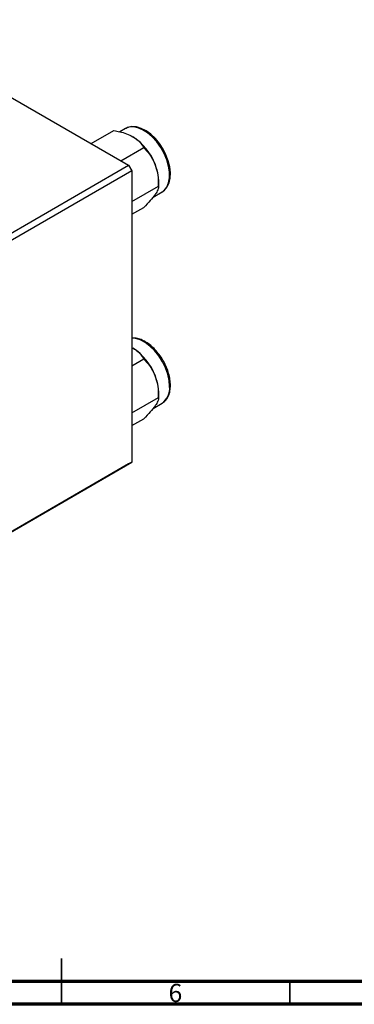
# Model space of a CAD drawing. Units: millimetres. Extents: x 15 to 637, y 5 to 415.
# Drawn here: x 293 to 366, y 5 to 220 of the extents above; entities that cross this region are included whole.
import ezdxf

# ---------------------------------------------------------------- set-up
doc = ezdxf.new("R2010")
doc.units = ezdxf.units.MM
doc.styles.add('SLDTEXTSTYLE0', font='TXT', dxfattribs={"width": 0.75})

msp = doc.modelspace()

# ---------------------------------------------------------------- linework, layer by layer
at = {"color": 7, "linetype": 'Continuous', "lineweight": 25}
for p, q in [((261.558, 220.333), (316.712, 188.493)), ((308.495, 193.237), (313.489, 196.12)), ((316.036, 196.522), (314.822, 195.821)), ((316.127, 196.572), (316.036, 196.522)), ((315.028, 189.465), (320.023, 192.349)), ((282.771, 168.899), (316.712, 188.493)), ((316.712, 188.493), (317.42, 187.268)), ((317.42, 187.268), (283.478, 167.675)), ((317.42, 187.268), (317.42, 123.578)), ((317.42, 180.54), (323.29, 183.929)), ((323.29, 183.929), (323.29, 184.939)), ((322.054, 181.521), (324.035, 182.665)), ((317.42, 177.778), (320.023, 179.281)), ((317.42, 148.622), (317.632, 148.524)), ((317.42, 144.629), (320.023, 146.132)), ((323.29, 137.712), (323.29, 138.723)), ((317.42, 134.324), (323.29, 137.712)), ((322.054, 135.305), (324.035, 136.449)), ((323.945, 136.399), (324.035, 136.449)), ((317.42, 131.561), (320.023, 133.064)), ((316.712, 123.17), (282.771, 103.576)), ((283.478, 103.984), (317.42, 123.578)), ((317.42, 123.578), (316.712, 123.17))]:
    msp.add_line(p, q, dxfattribs=at)
at = {"color": 7, "linetype": 'Continuous', "lineweight": 35}
for p, q in [((302, 5), (302, 15)), ((302, 10), (302, 5)), ((352, 10), (352, 5))]:
    msp.add_line(p, q, dxfattribs=at)
at = {"color": 7, "linetype": 'Continuous', "lineweight": 70}
for p, q in [((584, 10), (20, 10)), ((589, 5), (15, 5))]:
    msp.add_line(p, q, dxfattribs=at)
at = {"color": 8, "linetype": 'Continuous', "lineweight": 25, "flags": 128}
for points in [[(324.035, 182.665), (324.482, 182.989), (325.064, 183.698), (325.464, 184.62), (325.667, 185.722), (325.667, 186.964), (325.464, 188.301), (325.064, 189.684), (324.482, 191.065), (323.74, 192.392), (322.864, 193.618), (321.886, 194.699), (320.841, 195.595), (319.767, 196.274), (318.702, 196.712), (317.686, 196.892), (316.755, 196.809), (316.127, 196.572)], [(325.693, 140.112), (325.59, 141.407), (325.287, 142.774), (324.795, 144.162), (324.13, 145.522), (323.317, 146.804), (322.386, 147.963), (321.369, 148.956), (320.305, 149.747), (319.231, 150.308), (318.186, 150.619), (317.42, 150.68)]]:
    msp.add_lwpolyline(points, dxfattribs=at)
at = {"color": 7, "linetype": 'Continuous', "lineweight": 25, "flags": 128}
msp.add_lwpolyline([(323.956, 182.641), (324.583, 183.068), (325.163, 183.769), (325.575, 184.645), (325.813, 185.685), (325.863, 186.861), (325.722, 188.131), (325.396, 189.447), (324.899, 190.765), (324.247, 192.045), (323.462, 193.247), (322.567, 194.334), (321.589, 195.27), (320.555, 196.024), (319.493, 196.57), (318.431, 196.882), (317.409, 196.938), (316.48, 196.733), (316.156, 196.551), (316.156, 196.551)], dxfattribs=at)
at = {"color": 7, "linetype": 'Continuous', "lineweight": 25}
for centre, radius, start, end in [((311.008, 184.398), 12.281, 20.22711, 57.36203), ((312.874, 184.738), 10.418, 1.10815, 22.02116), ((311.008, 138.182), 12.281, 20.22711, 57.36203), ((312.874, 138.522), 10.418, 1.10815, 22.02116)]:
    msp.add_arc(centre, radius, start, end, dxfattribs=at)
at = {"color": 8, "linetype": 'Continuous', "lineweight": 25}
msp.add_arc((321.752, 139.689), 3.964, 305.18306, 6.12912, dxfattribs=at)
at = {"color": 7, "linetype": 'Continuous', "lineweight": 25}
for points, knots in [([(313.489, 196.12), (313.919, 196.031), (314.88, 195.83), (316.322, 195.402), (317.191, 194.963), (317.632, 194.74)], [0, 0, 0, 0, 0.2841146, 0.6363185, 1, 1, 1, 1]), ([(317.632, 194.74), (317.655, 194.726), (318.089, 194.474), (318.843, 193.911), (319.562, 193.097), (319.894, 192.558), (320.023, 192.349)], [0, 0, 0, 0, 0.0206375, 0.3834765, 0.7606591, 1, 1, 1, 1]), ([(320.023, 192.349), (320.451, 191.89), (321.322, 190.958), (322.123, 189.641), (322.46, 188.818), (322.532, 188.644)], [0, 0, 0, 0, 0.4323803, 0.8795439, 1, 1, 1, 1]), ([(322.532, 188.644), (322.769, 187.874), (323.238, 186.346), (323.273, 184.73), (323.29, 183.929)], [0, 0, 0, 0, 0.5039922, 1, 1, 1, 1]), ([(323.29, 183.929), (323.271, 183.729), (323.232, 183.321), (322.905, 182.656), (322.597, 182.205), (322.532, 182.11)], [0, 0, 0, 0, 0.4323803, 0.8795439, 1, 1, 1, 1]), ([(322.532, 182.11), (322.194, 181.672), (321.523, 180.803), (320.521, 179.785), (320.023, 179.281)], [0, 0, 0, 0, 0.5039922, 1, 1, 1, 1]), ([(323.916, 136.42), (324.075, 136.5), (324.501, 136.713), (325.036, 137.307), (325.506, 138.136), (325.8, 139.156), (325.886, 140.141), (325.842, 141.202), (325.675, 142.294), (325.295, 143.621), (324.747, 144.94), (324.049, 146.208), (323.224, 147.387), (322.297, 148.439), (321.295, 149.329), (320.244, 150.031), (319.177, 150.506), (318.219, 150.749), (317.652, 150.71), (317.42, 150.695)], [0, 0, 0, 0, 0.0356489, 0.0951888, 0.1550006, 0.2163483, 0.2828736, 0.3166941, 0.3804878, 0.4441849, 0.5077548, 0.5712556, 0.6347754, 0.6983864, 0.7621846, 0.8262643, 0.8906637, 0.9551447, 1, 1, 1, 1]), ([(317.632, 148.524), (317.655, 148.51), (318.089, 148.257), (318.843, 147.694), (319.562, 146.881), (319.894, 146.342), (320.023, 146.132)], [0, 0, 0, 0, 0.0206375, 0.3834765, 0.7606591, 1, 1, 1, 1]), ([(320.023, 146.132), (320.451, 145.674), (321.322, 144.742), (322.123, 143.425), (322.46, 142.602), (322.532, 142.428)], [0, 0, 0, 0, 0.4323803, 0.8795439, 1, 1, 1, 1]), ([(322.532, 142.428), (322.769, 141.658), (323.238, 140.13), (323.273, 138.514), (323.29, 137.712)], [0, 0, 0, 0, 0.5039922, 1, 1, 1, 1]), ([(322.532, 135.894), (322.194, 135.456), (321.523, 134.586), (320.521, 133.569), (320.023, 133.064)], [0, 0, 0, 0, 0.5039922, 1, 1, 1, 1]), ([(323.29, 137.712), (323.271, 137.512), (323.232, 137.105), (322.905, 136.439), (322.597, 135.989), (322.532, 135.894)], [0, 0, 0, 0, 0.4323803, 0.8795439, 1, 1, 1, 1])]:
    msp.add_open_spline(points, degree=3, knots=knots, dxfattribs=at)

# ---------------------------------------------------------------- texts
at = {"color": 7, "linetype": 'Continuous', "lineweight": 0, "insert": (326.96, 9.474), "char_height": 3.969, "attachment_point": 2, "style": 'SLDTEXTSTYLE0'}
msp.add_mtext('6', dxfattribs=at)

doc.saveas('drawing.dxf')
